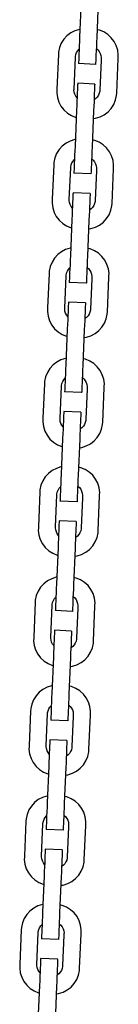
# Model space of a CAD drawing. Units: millimetres. Extents: x 576117350 to 576133012, y 353386772 to 353406041.
# Drawn here: x 576119190 to 576119223, y 353387845 to 353388174 of the extents above; entities that cross this region are included whole.
import ezdxf

# ---------------------------------------------------------------- set-up
doc = ezdxf.new("R2010")
doc.units = ezdxf.units.MM
doc.header["$MEASUREMENT"] = 0
doc.layers.add('0_Pen_No__1', color=7, linetype='Continuous', lineweight=30)

msp = doc.modelspace()

# ---------------------------------------------------------------- linework, layer by layer
at = {"layer": '0_Pen_No__1', "linetype": 'Continuous'}
for p, q in [((576119210.53, 353388180.32), (576119210.02, 353388168.33)), ((576119216.22, 353388180.08), (576119215.72, 353388168.09)), ((576119207.04, 353388169.59), (576119205.79, 353388168.63)), ((576119208.44, 353388170.32), (576119207.04, 353388169.59)), ((576119209.94, 353388170.79), (576119208.44, 353388170.32)), ((576119210.13, 353388170.82), (576119209.94, 353388170.79)), ((576119216.61, 353388170.51), (576119215.83, 353388170.68)), ((576119218.06, 353388169.91), (576119216.61, 353388170.51)), ((576119219.39, 353388169.07), (576119218.06, 353388169.91)), ((576119220.56, 353388168), (576119219.39, 353388169.07)), ((576119203.89, 353388166.14), (576119203.28, 353388164.68)), ((576119204.73, 353388167.47), (576119203.89, 353388166.14)), ((576119205.79, 353388168.63), (576119204.73, 353388167.47)), ((576119209.96, 353388166.77), (576119209.89, 353388165.26)), ((576119210.02, 353388168.33), (576119209.96, 353388166.77)), ((576119215.65, 353388166.53), (576119215.59, 353388165.01)), ((576119215.72, 353388168.09), (576119215.65, 353388166.53)), ((576119221.52, 353388166.76), (576119220.56, 353388168)), ((576119222.24, 353388165.36), (576119221.52, 353388166.76)), ((576119202.95, 353388163.14), (576119202.91, 353388162.36)), ((576119203.28, 353388164.68), (576119202.95, 353388163.14)), ((576119208.59, 353388161.74), (576119208.74, 353388162.42)), ((576119208.74, 353388162.42), (576119209.01, 353388163.07)), ((576119209.01, 353388163.07), (576119209.38, 353388163.66)), ((576119209.38, 353388163.66), (576119209.85, 353388164.16)), ((576119209.78, 353388162.55), (576119209.73, 353388161.44)), ((576119209.83, 353388163.83), (576119209.78, 353388162.55)), ((576119209.89, 353388165.26), (576119209.83, 353388163.83)), ((576119215.53, 353388163.59), (576119215.47, 353388162.31)), ((576119215.59, 353388165.01), (576119215.53, 353388163.59)), ((576119215.56, 353388164.41), (576119215.61, 353388164.38)), ((576119215.61, 353388164.38), (576119216.13, 353388163.91)), ((576119216.13, 353388163.91), (576119216.56, 353388163.35)), ((576119216.56, 353388163.35), (576119216.88, 353388162.73)), ((576119216.88, 353388162.73), (576119217.09, 353388162.07)), ((576119222.72, 353388163.86), (576119222.24, 353388165.36)), ((576119222.93, 353388162.3), (576119222.72, 353388163.86)), ((576119202.91, 353388162.36), (576119202.43, 353388150.87)), ((576119208.13, 353388150.83), (576119208.58, 353388161.39)), ((576119208.58, 353388161.39), (576119208.59, 353388161.74)), ((576119209.65, 353388159.48), (576119209.64, 353388159.34)), ((576119215.34, 353388159.1), (576119209.64, 353388159.34)), ((576119209.66, 353388159.88), (576119209.65, 353388159.48)), ((576119209.69, 353388160.54), (576119209.66, 353388159.88)), ((576119209.73, 353388161.44), (576119209.69, 353388160.54)), ((576119215.36, 353388159.64), (576119215.34, 353388159.23)), ((576119215.34, 353388159.23), (576119215.34, 353388159.1)), ((576119215.39, 353388160.3), (576119215.36, 353388159.64)), ((576119215.42, 353388161.2), (576119215.39, 353388160.3)), ((576119215.47, 353388162.31), (576119215.42, 353388161.2)), ((576119217.15, 353388160.52), (576119216.72, 353388150.46)), ((576119217.09, 353388162.07), (576119217.18, 353388161.37)), ((576119217.17, 353388161.02), (576119217.15, 353388160.52)), ((576119217.18, 353388161.37), (576119217.17, 353388161.02)), ((576119222.39, 353388149.52), (576119222.87, 353388161.01)), ((576119222.87, 353388161.01), (576119222.89, 353388161.51)), ((576119222.89, 353388161.51), (576119222.93, 353388162.3)), ((576119209.36, 353388152.64), (576119209.34, 353388152.23)), ((576119209.36, 353388152.77), (576119209.36, 353388152.64)), ((576119215.06, 353388152.53), (576119209.36, 353388152.77)), ((576119202.4, 353388150.37), (576119202.37, 353388149.58)), ((576119202.37, 353388149.58), (576119202.58, 353388148.02)), ((576119202.43, 353388150.87), (576119202.4, 353388150.37)), ((576119208.11, 353388150.48), (576119208.13, 353388150.83)), ((576119208.21, 353388149.78), (576119208.11, 353388150.48)), ((576119208.42, 353388149.11), (576119208.21, 353388149.78)), ((576119209.23, 353388149.56), (576119209.17, 353388148.28)), ((576119209.27, 353388150.67), (576119209.23, 353388149.56)), ((576119209.31, 353388151.57), (576119209.27, 353388150.67)), ((576119209.34, 353388152.23), (576119209.31, 353388151.57)), ((576119214.92, 353388149.32), (576119214.87, 353388148.04)), ((576119214.97, 353388150.43), (576119214.92, 353388149.32)), ((576119215.01, 353388151.33), (576119214.97, 353388150.43)), ((576119215.03, 353388151.99), (576119215.01, 353388151.33)), ((576119215.05, 353388152.4), (576119215.03, 353388151.99)), ((576119215.06, 353388152.53), (576119215.05, 353388152.4)), ((576119216.56, 353388149.43), (576119216.29, 353388148.78)), ((576119216.71, 353388150.11), (576119216.56, 353388149.43)), ((576119216.72, 353388150.46), (576119216.71, 353388150.11)), ((576119222.35, 353388148.73), (576119222.39, 353388149.52)), ((576119202.58, 353388148.02), (576119203.05, 353388146.52)), ((576119203.05, 353388146.52), (576119203.78, 353388145.12)), ((576119208.74, 353388148.49), (576119208.42, 353388149.11)), ((576119209.16, 353388147.95), (576119208.74, 353388148.49)), ((576119209.11, 353388146.86), (576119209.05, 353388145.34)), ((576119209.17, 353388148.28), (576119209.11, 353388146.86)), ((576119214.81, 353388146.62), (576119214.74, 353388145.1)), ((576119214.87, 353388148.04), (576119214.81, 353388146.62)), ((576119214.89, 353388147.25), (576119214.83, 353388147.22)), ((576119215.44, 353388147.67), (576119214.89, 353388147.25)), ((576119215.91, 353388148.19), (576119215.44, 353388147.67)), ((576119216.29, 353388148.78), (576119215.91, 353388148.19)), ((576119221.41, 353388145.74), (576119222.01, 353388147.2)), ((576119222.01, 353388147.2), (576119222.35, 353388148.73)), ((576119203.78, 353388145.12), (576119204.74, 353388143.87)), ((576119204.74, 353388143.87), (576119205.91, 353388142.81)), ((576119205.91, 353388142.81), (576119207.24, 353388141.97)), ((576119208.98, 353388143.78), (576119208.47, 353388131.79)), ((576119209.05, 353388145.34), (576119208.98, 353388143.78)), ((576119214.68, 353388143.54), (576119214.17, 353388131.55)), ((576119214.74, 353388145.1), (576119214.68, 353388143.54)), ((576119218.26, 353388142.29), (576119219.51, 353388143.25)), ((576119219.51, 353388143.25), (576119220.57, 353388144.41)), ((576119220.57, 353388144.41), (576119221.41, 353388145.74)), ((576119207.24, 353388141.97), (576119208.69, 353388141.37)), ((576119208.69, 353388141.37), (576119208.88, 353388141.33)), ((576119214.57, 353388140.98), (576119215.36, 353388141.08)), ((576119215.36, 353388141.08), (576119216.86, 353388141.56)), ((576119216.86, 353388141.56), (576119218.26, 353388142.29)), ((576119206.88, 353388133.48), (576119205.48, 353388132.75)), ((576119208.38, 353388133.96), (576119206.88, 353388133.48)), ((576119208.57, 353388133.98), (576119208.38, 353388133.96)), ((576119215.05, 353388133.67), (576119214.27, 353388133.85)), ((576119216.5, 353388133.07), (576119215.05, 353388133.67)), ((576119217.83, 353388132.23), (576119216.5, 353388133.07)), ((576119203.17, 353388130.63), (576119202.33, 353388129.3)), ((576119204.23, 353388131.79), (576119203.17, 353388130.63)), ((576119205.48, 353388132.75), (576119204.23, 353388131.79)), ((576119208.41, 353388130.23), (576119208.34, 353388128.72)), ((576119208.47, 353388131.79), (576119208.41, 353388130.23)), ((576119214.1, 353388129.99), (576119214.04, 353388128.48)), ((576119214.17, 353388131.55), (576119214.1, 353388129.99)), ((576119219, 353388131.17), (576119217.83, 353388132.23)), ((576119219.96, 353388129.92), (576119219, 353388131.17)), ((576119220.68, 353388128.52), (576119219.96, 353388129.92)), ((576119201.39, 353388126.31), (576119201.35, 353388125.52)), ((576119201.72, 353388127.84), (576119201.39, 353388126.31)), ((576119202.33, 353388129.3), (576119201.72, 353388127.84)), ((576119207.45, 353388126.23), (576119207.82, 353388126.82)), ((576119207.82, 353388126.82), (576119208.28, 353388127.32)), ((576119208.28, 353388127.3), (576119208.23, 353388126.01)), ((576119208.34, 353388128.72), (576119208.28, 353388127.3)), ((576119213.98, 353388127.06), (576119213.92, 353388125.77)), ((576119214.04, 353388128.48), (576119213.98, 353388127.06)), ((576119214, 353388127.58), (576119214.05, 353388127.54)), ((576119214.05, 353388127.54), (576119214.57, 353388127.07)), ((576119214.57, 353388127.07), (576119215, 353388126.52)), ((576119215, 353388126.52), (576119215.32, 353388125.9)), ((576119221.16, 353388127.02), (576119220.68, 353388128.52)), ((576119221.37, 353388125.46), (576119221.16, 353388127.02)), ((576119201.35, 353388125.52), (576119200.87, 353388114.03)), ((576119206.57, 353388113.99), (576119207.02, 353388124.55)), ((576119207.02, 353388124.55), (576119207.03, 353388124.9)), ((576119207.03, 353388124.9), (576119207.18, 353388125.58)), ((576119207.18, 353388125.58), (576119207.45, 353388126.23)), ((576119208.12, 353388123.34), (576119208.1, 353388122.94)), ((576119208.14, 353388124.01), (576119208.12, 353388123.34)), ((576119208.18, 353388124.91), (576119208.14, 353388124.01)), ((576119208.23, 353388126.01), (576119208.18, 353388124.91)), ((576119213.81, 353388123.1), (576119213.79, 353388122.7)), ((576119213.84, 353388123.77), (576119213.81, 353388123.1)), ((576119213.88, 353388124.66), (576119213.84, 353388123.77)), ((576119213.92, 353388125.77), (576119213.88, 353388124.66)), ((576119215.59, 353388123.69), (576119215.16, 353388113.62)), ((576119215.32, 353388125.9), (576119215.53, 353388125.23)), ((576119215.53, 353388125.23), (576119215.62, 353388124.53)), ((576119215.61, 353388124.19), (576119215.59, 353388123.69)), ((576119215.62, 353388124.53), (576119215.61, 353388124.19)), ((576119220.83, 353388112.68), (576119221.31, 353388124.17)), ((576119221.31, 353388124.17), (576119221.33, 353388124.67)), ((576119221.33, 353388124.67), (576119221.37, 353388125.46)), ((576119208.1, 353388122.94), (576119208.09, 353388122.8)), ((576119213.79, 353388122.56), (576119208.09, 353388122.8)), ((576119213.79, 353388122.7), (576119213.79, 353388122.56)), ((576119200.84, 353388113.53), (576119200.81, 353388112.74)), ((576119200.87, 353388114.03), (576119200.84, 353388113.53)), ((576119206.55, 353388113.64), (576119206.57, 353388113.99)), ((576119206.65, 353388112.95), (576119206.55, 353388113.64)), ((576119207.73, 353388114.13), (576119207.68, 353388113.03)), ((576119207.76, 353388115.03), (576119207.73, 353388114.13)), ((576119207.79, 353388115.7), (576119207.76, 353388115.03)), ((576119207.81, 353388116.1), (576119207.79, 353388115.7)), ((576119207.82, 353388116.24), (576119207.81, 353388116.1)), ((576119213.51, 353388116), (576119207.82, 353388116.24)), ((576119213.42, 353388113.89), (576119213.37, 353388112.78)), ((576119213.46, 353388114.79), (576119213.42, 353388113.89)), ((576119213.49, 353388115.45), (576119213.46, 353388114.79)), ((576119213.5, 353388115.86), (576119213.49, 353388115.45)), ((576119213.51, 353388116), (576119213.5, 353388115.86)), ((576119215.15, 353388113.27), (576119215, 353388112.59)), ((576119215.16, 353388113.62), (576119215.15, 353388113.27)), ((576119200.81, 353388112.74), (576119201.02, 353388111.18)), ((576119201.02, 353388111.18), (576119201.49, 353388109.68)), ((576119206.86, 353388112.28), (576119206.65, 353388112.95)), ((576119207.18, 353388111.66), (576119206.86, 353388112.28)), ((576119207.6, 353388111.12), (576119207.18, 353388111.66)), ((576119207.56, 353388110.32), (576119207.5, 353388108.81)), ((576119207.63, 353388111.74), (576119207.56, 353388110.32)), ((576119207.68, 353388113.03), (576119207.63, 353388111.74)), ((576119213.26, 353388110.08), (576119213.2, 353388108.57)), ((576119213.32, 353388111.5), (576119213.26, 353388110.08)), ((576119213.33, 353388110.41), (576119213.27, 353388110.38)), ((576119213.37, 353388112.78), (576119213.32, 353388111.5)), ((576119213.88, 353388110.84), (576119213.33, 353388110.41)), ((576119214.35, 353388111.35), (576119213.88, 353388110.84)), ((576119214.73, 353388111.94), (576119214.35, 353388111.35)), ((576119215, 353388112.59), (576119214.73, 353388111.94)), ((576119219.85, 353388108.9), (576119220.45, 353388110.36)), ((576119220.45, 353388110.36), (576119220.79, 353388111.9)), ((576119220.79, 353388111.9), (576119220.83, 353388112.68)), ((576119201.49, 353388109.68), (576119202.22, 353388108.29)), ((576119202.22, 353388108.29), (576119203.18, 353388107.04)), ((576119203.18, 353388107.04), (576119204.35, 353388105.97)), ((576119207.43, 353388107.25), (576119206.93, 353388095.26)), ((576119207.5, 353388108.81), (576119207.43, 353388107.25)), ((576119213.13, 353388107), (576119212.62, 353388095.02)), ((576119213.2, 353388108.57), (576119213.13, 353388107)), ((576119217.95, 353388106.41), (576119219.01, 353388107.57)), ((576119219.01, 353388107.57), (576119219.85, 353388108.9)), ((576119204.35, 353388105.97), (576119205.68, 353388105.13)), ((576119205.68, 353388105.13), (576119207.13, 353388104.53)), ((576119207.13, 353388104.53), (576119207.32, 353388104.49)), ((576119213.01, 353388104.14), (576119213.8, 353388104.25)), ((576119213.8, 353388104.25), (576119215.3, 353388104.72)), ((576119215.3, 353388104.72), (576119216.7, 353388105.45)), ((576119216.7, 353388105.45), (576119217.95, 353388106.41)), ((576119205.34, 353388097.24), (576119203.95, 353388096.51)), ((576119206.84, 353388097.72), (576119205.34, 353388097.24)), ((576119207.03, 353388097.74), (576119206.84, 353388097.72)), ((576119213.51, 353388097.44), (576119212.73, 353388097.61)), ((576119214.97, 353388096.84), (576119213.51, 353388097.44)), ((576119216.3, 353388095.99), (576119214.97, 353388096.84)), ((576119201.63, 353388094.39), (576119200.79, 353388093.06)), ((576119202.7, 353388095.55), (576119201.63, 353388094.39)), ((576119203.95, 353388096.51), (576119202.7, 353388095.55)), ((576119206.86, 353388093.7), (576119206.8, 353388092.18)), ((576119206.93, 353388095.26), (576119206.86, 353388093.7)), ((576119212.56, 353388093.45), (576119212.49, 353388091.94)), ((576119212.62, 353388095.02), (576119212.56, 353388093.45)), ((576119217.46, 353388094.93), (576119216.3, 353388095.99)), ((576119218.42, 353388093.68), (576119217.46, 353388094.93)), ((576119219.15, 353388092.28), (576119218.42, 353388093.68)), ((576119200.19, 353388091.61), (576119199.85, 353388090.07)), ((576119200.79, 353388093.06), (576119200.19, 353388091.61)), ((576119205.91, 353388089.99), (576119206.29, 353388090.58)), ((576119206.29, 353388090.58), (576119206.75, 353388091.09)), ((576119206.74, 353388090.76), (576119206.68, 353388089.48)), ((576119206.8, 353388092.18), (576119206.74, 353388090.76)), ((576119212.43, 353388090.52), (576119212.38, 353388089.24)), ((576119212.49, 353388091.94), (576119212.43, 353388090.52)), ((576119212.47, 353388091.34), (576119212.52, 353388091.31)), ((576119212.52, 353388091.31), (576119213.03, 353388090.83)), ((576119213.03, 353388090.83), (576119213.46, 353388090.28)), ((576119213.46, 353388090.28), (576119213.79, 353388089.66)), ((576119219.63, 353388090.78), (576119219.15, 353388092.28)), ((576119219.83, 353388089.22), (576119219.63, 353388090.78)), ((576119199.82, 353388089.28), (576119199.33, 353388077.79)), ((576119199.85, 353388090.07), (576119199.82, 353388089.28)), ((576119205.03, 353388077.75), (576119205.48, 353388088.31)), ((576119205.48, 353388088.31), (576119205.5, 353388088.66)), ((576119205.5, 353388088.66), (576119205.65, 353388089.34)), ((576119205.65, 353388089.34), (576119205.91, 353388089.99)), ((576119206.57, 353388086.81), (576119206.55, 353388086.4)), ((576119206.6, 353388087.47), (576119206.57, 353388086.81)), ((576119206.64, 353388088.37), (576119206.6, 353388087.47)), ((576119206.68, 353388089.48), (576119206.64, 353388088.37)), ((576119212.29, 353388087.23), (576119212.26, 353388086.57)), ((576119212.33, 353388088.13), (576119212.29, 353388087.23)), ((576119212.38, 353388089.24), (576119212.33, 353388088.13)), ((576119214.05, 353388087.45), (576119213.63, 353388077.39)), ((576119213.79, 353388089.66), (576119214, 353388088.99)), ((576119214, 353388088.99), (576119214.09, 353388088.3)), ((576119214.07, 353388087.95), (576119214.05, 353388087.45)), ((576119214.09, 353388088.3), (576119214.07, 353388087.95)), ((576119219.29, 353388076.45), (576119219.78, 353388087.94)), ((576119219.78, 353388087.94), (576119219.8, 353388088.44)), ((576119219.8, 353388088.44), (576119219.83, 353388089.22)), ((576119206.55, 353388086.4), (576119206.55, 353388086.26)), ((576119212.24, 353388086.02), (576119206.55, 353388086.26)), ((576119212.25, 353388086.16), (576119212.24, 353388086.02)), ((576119212.26, 353388086.57), (576119212.25, 353388086.16)), ((576119199.31, 353388077.29), (576119199.28, 353388076.51)), ((576119199.33, 353388077.79), (576119199.31, 353388077.29)), ((576119205.02, 353388077.4), (576119205.03, 353388077.75)), ((576119205.11, 353388076.71), (576119205.02, 353388077.4)), ((576119206.18, 353388077.6), (576119206.13, 353388076.49)), ((576119206.22, 353388078.5), (576119206.18, 353388077.6)), ((576119206.25, 353388079.16), (576119206.22, 353388078.5)), ((576119206.26, 353388079.56), (576119206.25, 353388079.16)), ((576119206.27, 353388079.7), (576119206.26, 353388079.56)), ((576119211.96, 353388079.46), (576119206.27, 353388079.7)), ((576119211.87, 353388077.36), (576119211.83, 353388076.25)), ((576119211.91, 353388078.25), (576119211.87, 353388077.36)), ((576119211.94, 353388078.92), (576119211.91, 353388078.25)), ((576119211.96, 353388079.32), (576119211.94, 353388078.92)), ((576119211.96, 353388079.46), (576119211.96, 353388079.32)), ((576119213.61, 353388077.04), (576119213.46, 353388076.35)), ((576119213.63, 353388077.39), (576119213.61, 353388077.04)), ((576119199.28, 353388076.51), (576119199.48, 353388074.95)), ((576119199.48, 353388074.95), (576119199.96, 353388073.44)), ((576119205.32, 353388076.04), (576119205.11, 353388076.71)), ((576119205.65, 353388075.42), (576119205.32, 353388076.04)), ((576119206.06, 353388074.88), (576119205.65, 353388075.42)), ((576119206.02, 353388073.78), (576119205.95, 353388072.27)), ((576119206.08, 353388075.2), (576119206.02, 353388073.78)), ((576119206.13, 353388076.49), (576119206.08, 353388075.2)), ((576119211.77, 353388074.96), (576119211.71, 353388073.54)), ((576119211.79, 353388074.17), (576119211.74, 353388074.14)), ((576119211.83, 353388076.25), (576119211.77, 353388074.96)), ((576119212.35, 353388074.6), (576119211.79, 353388074.17)), ((576119212.82, 353388075.12), (576119212.35, 353388074.6)), ((576119213.19, 353388075.71), (576119212.82, 353388075.12)), ((576119213.46, 353388076.35), (576119213.19, 353388075.71)), ((576119218.32, 353388072.67), (576119218.92, 353388074.12)), ((576119218.92, 353388074.12), (576119219.26, 353388075.66)), ((576119219.26, 353388075.66), (576119219.29, 353388076.45)), ((576119199.96, 353388073.44), (576119200.69, 353388072.05)), ((576119200.69, 353388072.05), (576119201.65, 353388070.8)), ((576119201.65, 353388070.8), (576119202.81, 353388069.74)), ((576119205.89, 353388070.71), (576119205.38, 353388058.72)), ((576119205.95, 353388072.27), (576119205.89, 353388070.71)), ((576119211.58, 353388070.47), (576119211.07, 353388058.48)), ((576119211.65, 353388072.03), (576119211.58, 353388070.47)), ((576119211.71, 353388073.54), (576119211.65, 353388072.03)), ((576119216.41, 353388070.17), (576119217.47, 353388071.34)), ((576119217.47, 353388071.34), (576119218.32, 353388072.67)), ((576119202.81, 353388069.74), (576119204.14, 353388068.89)), ((576119204.14, 353388068.89), (576119205.6, 353388068.29)), ((576119205.6, 353388068.29), (576119205.78, 353388068.25)), ((576119211.47, 353388067.9), (576119212.27, 353388068.01)), ((576119212.27, 353388068.01), (576119213.77, 353388068.49)), ((576119213.77, 353388068.49), (576119215.16, 353388069.21)), ((576119215.16, 353388069.21), (576119216.41, 353388070.17)), ((576119205.28, 353388060.88), (576119203.78, 353388060.41)), ((576119205.47, 353388060.91), (576119205.28, 353388060.88)), ((576119211.95, 353388060.6), (576119211.17, 353388060.77)), ((576119213.41, 353388060), (576119211.95, 353388060.6)), ((576119200.07, 353388057.55), (576119199.23, 353388056.23)), ((576119201.14, 353388058.72), (576119200.07, 353388057.55)), ((576119202.39, 353388059.68), (576119201.14, 353388058.72)), ((576119203.78, 353388060.41), (576119202.39, 353388059.68)), ((576119205.38, 353388058.72), (576119205.31, 353388057.16)), ((576119211.07, 353388058.48), (576119211.01, 353388056.92)), ((576119214.74, 353388059.15), (576119213.41, 353388060)), ((576119215.9, 353388058.09), (576119214.74, 353388059.15)), ((576119216.86, 353388056.84), (576119215.9, 353388058.09)), ((576119198.63, 353388054.77), (576119198.29, 353388053.23)), ((576119199.23, 353388056.23), (576119198.63, 353388054.77)), ((576119204.73, 353388053.75), (576119205.19, 353388054.25)), ((576119205.19, 353388054.22), (576119205.13, 353388052.94)), ((576119205.25, 353388055.64), (576119205.19, 353388054.22)), ((576119205.31, 353388057.16), (576119205.25, 353388055.64)), ((576119210.88, 353388053.98), (576119210.83, 353388052.7)), ((576119210.94, 353388055.4), (576119210.88, 353388053.98)), ((576119210.91, 353388054.5), (576119210.96, 353388054.47)), ((576119211.01, 353388056.92), (576119210.94, 353388055.4)), ((576119210.96, 353388054.47), (576119211.47, 353388054)), ((576119211.47, 353388054), (576119211.9, 353388053.44)), ((576119217.59, 353388055.45), (576119216.86, 353388056.84)), ((576119218.07, 353388053.95), (576119217.59, 353388055.45)), ((576119218.27, 353388052.39), (576119218.07, 353388053.95)), ((576119198.26, 353388052.45), (576119197.77, 353388040.96)), ((576119198.29, 353388053.23), (576119198.26, 353388052.45)), ((576119203.47, 353388040.91), (576119203.92, 353388051.47)), ((576119203.92, 353388051.47), (576119203.94, 353388051.82)), ((576119203.94, 353388051.82), (576119204.09, 353388052.51)), ((576119204.09, 353388052.51), (576119204.35, 353388053.15)), ((576119204.35, 353388053.15), (576119204.73, 353388053.75)), ((576119205.05, 353388050.93), (576119205.02, 353388050.27)), ((576119205.09, 353388051.83), (576119205.05, 353388050.93)), ((576119205.13, 353388052.94), (576119205.09, 353388051.83)), ((576119210.74, 353388050.69), (576119210.72, 353388050.03)), ((576119210.78, 353388051.59), (576119210.74, 353388050.69)), ((576119210.83, 353388052.7), (576119210.78, 353388051.59)), ((576119211.9, 353388053.44), (576119212.23, 353388052.82)), ((576119212.23, 353388052.82), (576119212.44, 353388052.15)), ((576119212.44, 353388052.15), (576119212.53, 353388051.46)), ((576119212.51, 353388051.11), (576119212.49, 353388050.61)), ((576119212.53, 353388051.46), (576119212.51, 353388051.11)), ((576119217.73, 353388039.61), (576119218.22, 353388051.1)), ((576119218.22, 353388051.1), (576119218.24, 353388051.6)), ((576119218.24, 353388051.6), (576119218.27, 353388052.39)), ((576119205.02, 353388050.27), (576119205, 353388049.86)), ((576119205, 353388049.86), (576119205, 353388049.73)), ((576119210.69, 353388049.49), (576119205, 353388049.73)), ((576119210.7, 353388049.62), (576119210.69, 353388049.49)), ((576119210.72, 353388050.03), (576119210.7, 353388049.62)), ((576119212.49, 353388050.61), (576119212.07, 353388040.55)), ((576119197.77, 353388040.96), (576119197.75, 353388040.46)), ((576119203.46, 353388040.56), (576119203.47, 353388040.91)), ((576119204.63, 353388041.06), (576119204.58, 353388039.95)), ((576119204.67, 353388041.96), (576119204.63, 353388041.06)), ((576119204.7, 353388042.62), (576119204.67, 353388041.96)), ((576119204.71, 353388043.03), (576119204.7, 353388042.62)), ((576119204.72, 353388043.16), (576119204.71, 353388043.03)), ((576119210.42, 353388042.92), (576119204.72, 353388043.16)), ((576119210.33, 353388040.82), (576119210.28, 353388039.71)), ((576119210.36, 353388041.72), (576119210.33, 353388040.82)), ((576119210.39, 353388042.38), (576119210.36, 353388041.72)), ((576119210.41, 353388042.79), (576119210.39, 353388042.38)), ((576119210.42, 353388042.92), (576119210.41, 353388042.79)), ((576119197.75, 353388040.46), (576119197.72, 353388039.67)), ((576119197.72, 353388039.67), (576119197.92, 353388038.11)), ((576119197.92, 353388038.11), (576119198.4, 353388036.61)), ((576119203.55, 353388039.87), (576119203.46, 353388040.56)), ((576119203.76, 353388039.2), (576119203.55, 353388039.87)), ((576119204.09, 353388038.58), (576119203.76, 353388039.2)), ((576119204.5, 353388038.04), (576119204.09, 353388038.58)), ((576119204.53, 353388038.67), (576119204.47, 353388037.25)), ((576119204.58, 353388039.95), (576119204.53, 353388038.67)), ((576119210.23, 353388038.43), (576119210.16, 353388037.01)), ((576119210.28, 353388039.71), (576119210.23, 353388038.43)), ((576119210.79, 353388037.76), (576119210.23, 353388037.34)), ((576119211.26, 353388038.28), (576119210.79, 353388037.76)), ((576119211.63, 353388038.87), (576119211.26, 353388038.28)), ((576119211.9, 353388039.52), (576119211.63, 353388038.87)), ((576119212.05, 353388040.2), (576119211.9, 353388039.52)), ((576119212.07, 353388040.55), (576119212.05, 353388040.2)), ((576119217.36, 353388037.29), (576119217.7, 353388038.82)), ((576119217.7, 353388038.82), (576119217.73, 353388039.61)), ((576119198.4, 353388036.61), (576119199.13, 353388035.21)), ((576119199.13, 353388035.21), (576119200.09, 353388033.96)), ((576119204.34, 353388034.17), (576119203.83, 353388022.18)), ((576119204.41, 353388035.73), (576119204.34, 353388034.17)), ((576119204.47, 353388037.25), (576119204.41, 353388035.73)), ((576119210.1, 353388035.49), (576119210.03, 353388033.93)), ((576119210.16, 353388037.01), (576119210.1, 353388035.49)), ((576119210.23, 353388037.34), (576119210.18, 353388037.31)), ((576119214.85, 353388033.34), (576119215.91, 353388034.5)), ((576119215.91, 353388034.5), (576119216.76, 353388035.83)), ((576119216.76, 353388035.83), (576119217.36, 353388037.29)), ((576119200.09, 353388033.96), (576119201.25, 353388032.9)), ((576119201.25, 353388032.9), (576119202.58, 353388032.06)), ((576119202.58, 353388032.06), (576119204.04, 353388031.46)), ((576119204.04, 353388031.46), (576119204.22, 353388031.41)), ((576119210.03, 353388033.93), (576119209.53, 353388021.94)), ((576119209.91, 353388031.07), (576119210.71, 353388031.17)), ((576119210.71, 353388031.17), (576119212.21, 353388031.65)), ((576119212.21, 353388031.65), (576119213.6, 353388032.38)), ((576119213.6, 353388032.38), (576119214.85, 353388033.34)), ((576119203.75, 353388024.64), (576119202.25, 353388024.17)), ((576119203.94, 353388024.67), (576119203.75, 353388024.64)), ((576119210.42, 353388024.36), (576119209.64, 353388024.53)), ((576119211.87, 353388023.76), (576119210.42, 353388024.36)), ((576119198.54, 353388021.32), (576119197.7, 353388019.99)), ((576119199.6, 353388022.48), (576119198.54, 353388021.32)), ((576119200.85, 353388023.44), (576119199.6, 353388022.48)), ((576119202.25, 353388024.17), (576119200.85, 353388023.44)), ((576119203.83, 353388022.18), (576119203.77, 353388020.62)), ((576119209.53, 353388021.94), (576119209.46, 353388020.38)), ((576119213.2, 353388022.92), (576119211.87, 353388023.76)), ((576119214.37, 353388021.85), (576119213.2, 353388022.92)), ((576119215.33, 353388020.61), (576119214.37, 353388021.85)), ((576119197.1, 353388018.53), (576119196.76, 353388016.99)), ((576119197.7, 353388019.99), (576119197.1, 353388018.53)), ((576119203.19, 353388017.51), (576119203.66, 353388018.01)), ((576119203.7, 353388019.11), (576119203.64, 353388017.69)), ((576119203.77, 353388020.62), (576119203.7, 353388019.11)), ((576119209.4, 353388018.87), (576119209.34, 353388017.45)), ((576119209.37, 353388018.26), (576119209.42, 353388018.23)), ((576119209.46, 353388020.38), (576119209.4, 353388018.87)), ((576119209.42, 353388018.23), (576119209.94, 353388017.76)), ((576119209.94, 353388017.76), (576119210.37, 353388017.2)), ((576119216.06, 353388019.21), (576119215.33, 353388020.61)), ((576119216.53, 353388017.71), (576119216.06, 353388019.21)), ((576119196.72, 353388016.21), (576119196.24, 353388004.72)), ((576119196.76, 353388016.99), (576119196.72, 353388016.21)), ((576119201.94, 353388004.68), (576119202.39, 353388015.24)), ((576119202.39, 353388015.24), (576119202.4, 353388015.59)), ((576119202.4, 353388015.59), (576119202.55, 353388016.27)), ((576119202.55, 353388016.27), (576119202.82, 353388016.92)), ((576119202.82, 353388016.92), (576119203.19, 353388017.51)), ((576119203.54, 353388015.29), (576119203.5, 353388014.4)), ((576119203.59, 353388016.4), (576119203.54, 353388015.29)), ((576119203.64, 353388017.69), (576119203.59, 353388016.4)), ((576119209.24, 353388015.05), (576119209.2, 353388014.15)), ((576119209.28, 353388016.16), (576119209.24, 353388015.05)), ((576119209.34, 353388017.45), (576119209.28, 353388016.16)), ((576119210.37, 353388017.2), (576119210.69, 353388016.58)), ((576119210.69, 353388016.58), (576119210.9, 353388015.92)), ((576119210.9, 353388015.92), (576119210.99, 353388015.22)), ((576119210.98, 353388014.87), (576119210.96, 353388014.37)), ((576119210.99, 353388015.22), (576119210.98, 353388014.87)), ((576119216.2, 353388003.37), (576119216.68, 353388014.86)), ((576119216.74, 353388016.15), (576119216.53, 353388017.71)), ((576119216.68, 353388014.86), (576119216.7, 353388015.36)), ((576119216.7, 353388015.36), (576119216.74, 353388016.15)), ((576119203.46, 353388013.33), (576119203.45, 353388013.19)), ((576119209.15, 353388012.95), (576119203.45, 353388013.19)), ((576119203.47, 353388013.73), (576119203.46, 353388013.33)), ((576119203.5, 353388014.4), (576119203.47, 353388013.73)), ((576119209.17, 353388013.49), (576119209.15, 353388013.09)), ((576119209.15, 353388013.09), (576119209.15, 353388012.95)), ((576119209.2, 353388014.15), (576119209.17, 353388013.49)), ((576119210.96, 353388014.37), (576119210.53, 353388004.31)), ((576119196.24, 353388004.72), (576119196.22, 353388004.22)), ((576119201.92, 353388004.33), (576119201.94, 353388004.68)), ((576119203.12, 353388005.42), (576119203.08, 353388004.52)), ((576119203.15, 353388006.08), (576119203.12, 353388005.42)), ((576119203.17, 353388006.49), (576119203.15, 353388006.08)), ((576119203.17, 353388006.63), (576119203.17, 353388006.49)), ((576119208.87, 353388006.39), (576119203.17, 353388006.63)), ((576119208.82, 353388005.18), (576119208.78, 353388004.28)), ((576119208.85, 353388005.84), (576119208.82, 353388005.18)), ((576119208.86, 353388006.25), (576119208.85, 353388005.84)), ((576119208.87, 353388006.39), (576119208.86, 353388006.25)), ((576119196.22, 353388004.22), (576119196.18, 353388003.43)), ((576119196.18, 353388003.43), (576119196.39, 353388001.87)), ((576119196.39, 353388001.87), (576119196.86, 353388000.37)), ((576119202.02, 353388003.63), (576119201.92, 353388004.33)), ((576119202.23, 353388002.97), (576119202.02, 353388003.63)), ((576119202.55, 353388002.35), (576119202.23, 353388002.97)), ((576119202.97, 353388001.8), (576119202.55, 353388002.35)), ((576119202.98, 353388002.13), (576119202.92, 353388000.71)), ((576119203.04, 353388003.41), (576119202.98, 353388002.13)), ((576119203.08, 353388004.52), (576119203.04, 353388003.41)), ((576119208.68, 353388001.89), (576119208.62, 353388000.47)), ((576119208.73, 353388003.17), (576119208.68, 353388001.89)), ((576119209.25, 353388001.53), (576119208.7, 353388001.1)), ((576119208.78, 353388004.28), (576119208.73, 353388003.17)), ((576119209.72, 353388002.04), (576119209.25, 353388001.53)), ((576119210.1, 353388002.63), (576119209.72, 353388002.04)), ((576119210.37, 353388003.28), (576119210.1, 353388002.63)), ((576119210.52, 353388003.96), (576119210.37, 353388003.28)), ((576119210.53, 353388004.31), (576119210.52, 353388003.96)), ((576119215.83, 353388001.05), (576119216.16, 353388002.59)), ((576119216.16, 353388002.59), (576119216.2, 353388003.37)), ((576119196.86, 353388000.37), (576119197.59, 353387998.97)), ((576119197.59, 353387998.97), (576119198.55, 353387997.73)), ((576119202.86, 353387999.2), (576119202.79, 353387997.63)), ((576119202.92, 353388000.71), (576119202.86, 353387999.2)), ((576119208.55, 353387998.95), (576119208.49, 353387997.39)), ((576119208.62, 353388000.47), (576119208.55, 353387998.95)), ((576119208.7, 353388001.1), (576119208.64, 353388001.07)), ((576119213.32, 353387997.1), (576119214.38, 353387998.26)), ((576119214.38, 353387998.26), (576119215.22, 353387999.59)), ((576119215.22, 353387999.59), (576119215.83, 353388001.05)), ((576119198.55, 353387997.73), (576119199.72, 353387996.66)), ((576119199.72, 353387996.66), (576119201.05, 353387995.82)), ((576119201.05, 353387995.82), (576119202.5, 353387995.22)), ((576119202.79, 353387997.63), (576119202.28, 353387985.65)), ((576119202.5, 353387995.22), (576119202.69, 353387995.18)), ((576119208.49, 353387997.39), (576119207.98, 353387985.4)), ((576119208.38, 353387994.83), (576119209.17, 353387994.94)), ((576119209.17, 353387994.94), (576119210.67, 353387995.41)), ((576119210.67, 353387995.41), (576119212.07, 353387996.14)), ((576119212.07, 353387996.14), (576119213.32, 353387997.1)), ((576119198.04, 353387985.64), (576119196.98, 353387984.48)), ((576119199.29, 353387986.6), (576119198.04, 353387985.64)), ((576119200.69, 353387987.33), (576119199.29, 353387986.6)), ((576119202.19, 353387987.81), (576119200.69, 353387987.33)), ((576119202.38, 353387987.83), (576119202.19, 353387987.81)), ((576119202.28, 353387985.65), (576119202.22, 353387984.08)), ((576119207.98, 353387985.4), (576119207.91, 353387983.84)), ((576119208.86, 353387987.53), (576119208.08, 353387987.7)), ((576119210.31, 353387986.92), (576119208.86, 353387987.53)), ((576119211.64, 353387986.08), (576119210.31, 353387986.92)), ((576119212.81, 353387985.02), (576119211.64, 353387986.08)), ((576119213.77, 353387983.77), (576119212.81, 353387985.02)), ((576119195.53, 353387981.7), (576119195.2, 353387980.16)), ((576119196.14, 353387983.15), (576119195.53, 353387981.7)), ((576119196.98, 353387984.48), (576119196.14, 353387983.15)), ((576119202.15, 353387982.57), (576119202.09, 353387981.15)), ((576119202.22, 353387984.08), (576119202.15, 353387982.57)), ((576119207.85, 353387982.33), (576119207.79, 353387980.91)), ((576119207.91, 353387983.84), (576119207.85, 353387982.33)), ((576119214.5, 353387982.37), (576119213.77, 353387983.77)), ((576119214.97, 353387980.87), (576119214.5, 353387982.37)), ((576119195.16, 353387979.37), (576119194.68, 353387967.88)), ((576119195.2, 353387980.16), (576119195.16, 353387979.37)), ((576119200.38, 353387967.84), (576119200.83, 353387978.4)), ((576119200.83, 353387978.4), (576119200.84, 353387978.75)), ((576119200.84, 353387978.75), (576119200.99, 353387979.43)), ((576119200.99, 353387979.43), (576119201.26, 353387980.08)), ((576119201.26, 353387980.08), (576119201.63, 353387980.67)), ((576119201.63, 353387980.67), (576119202.1, 353387981.18)), ((576119201.99, 353387978.76), (576119201.95, 353387977.86)), ((576119202.04, 353387979.87), (576119201.99, 353387978.76)), ((576119202.09, 353387981.15), (576119202.04, 353387979.87)), ((576119207.69, 353387978.52), (576119207.65, 353387977.62)), ((576119207.73, 353387979.62), (576119207.69, 353387978.52)), ((576119207.79, 353387980.91), (576119207.73, 353387979.62)), ((576119207.81, 353387981.43), (576119207.86, 353387981.39)), ((576119207.86, 353387981.39), (576119208.38, 353387980.92)), ((576119208.38, 353387980.92), (576119208.81, 353387980.37)), ((576119208.81, 353387980.37), (576119209.13, 353387979.75)), ((576119209.13, 353387979.75), (576119209.34, 353387979.08)), ((576119209.34, 353387979.08), (576119209.43, 353387978.39)), ((576119209.43, 353387978.39), (576119209.42, 353387978.04)), ((576119215.18, 353387979.31), (576119214.97, 353387980.87)), ((576119215.12, 353387978.03), (576119215.14, 353387978.52)), ((576119215.14, 353387978.52), (576119215.18, 353387979.31)), ((576119201.91, 353387976.79), (576119201.9, 353387976.65)), ((576119207.6, 353387976.41), (576119201.9, 353387976.65)), ((576119201.93, 353387977.2), (576119201.91, 353387976.79)), ((576119201.95, 353387977.86), (576119201.93, 353387977.2)), ((576119207.62, 353387976.95), (576119207.6, 353387976.55)), ((576119207.6, 353387976.55), (576119207.6, 353387976.41)), ((576119207.65, 353387977.62), (576119207.62, 353387976.95)), ((576119209.4, 353387977.54), (576119208.97, 353387967.48)), ((576119209.42, 353387978.04), (576119209.4, 353387977.54)), ((576119214.64, 353387966.54), (576119215.12, 353387978.03)), ((576119201.57, 353387968.88), (576119201.54, 353387967.99)), ((576119201.6, 353387969.55), (576119201.57, 353387968.88)), ((576119201.62, 353387969.95), (576119201.6, 353387969.55)), ((576119201.63, 353387970.09), (576119201.62, 353387969.95)), ((576119207.32, 353387969.85), (576119201.63, 353387970.09)), ((576119207.27, 353387968.64), (576119207.23, 353387967.74)), ((576119207.3, 353387969.31), (576119207.27, 353387968.64)), ((576119207.31, 353387969.71), (576119207.3, 353387969.31)), ((576119207.32, 353387969.85), (576119207.31, 353387969.71)), ((576119194.66, 353387967.38), (576119194.62, 353387966.6)), ((576119194.62, 353387966.6), (576119194.83, 353387965.03)), ((576119194.68, 353387967.88), (576119194.66, 353387967.38)), ((576119200.36, 353387967.49), (576119200.38, 353387967.84)), ((576119200.46, 353387966.8), (576119200.36, 353387967.49)), ((576119200.67, 353387966.13), (576119200.46, 353387966.8)), ((576119200.99, 353387965.51), (576119200.67, 353387966.13)), ((576119201.41, 353387964.97), (576119200.99, 353387965.51)), ((576119201.44, 353387965.59), (576119201.38, 353387964.17)), ((576119201.49, 353387966.88), (576119201.44, 353387965.59)), ((576119201.54, 353387967.99), (576119201.49, 353387966.88)), ((576119207.13, 353387965.35), (576119207.07, 353387963.93)), ((576119207.18, 353387966.64), (576119207.13, 353387965.35)), ((576119207.23, 353387967.74), (576119207.18, 353387966.64)), ((576119208.16, 353387965.21), (576119207.69, 353387964.69)), ((576119208.54, 353387965.8), (576119208.16, 353387965.21)), ((576119208.81, 353387966.44), (576119208.54, 353387965.8)), ((576119208.96, 353387967.13), (576119208.81, 353387966.44)), ((576119208.97, 353387967.48), (576119208.96, 353387967.13)), ((576119214.26, 353387964.21), (576119214.6, 353387965.75)), ((576119214.6, 353387965.75), (576119214.64, 353387966.54)), ((576119194.83, 353387965.03), (576119195.3, 353387963.53)), ((576119195.3, 353387963.53), (576119196.03, 353387962.14)), ((576119196.03, 353387962.14), (576119196.99, 353387960.89)), ((576119201.31, 353387962.66), (576119201.24, 353387961.1)), ((576119201.38, 353387964.17), (576119201.31, 353387962.66)), ((576119207.01, 353387962.42), (576119206.94, 353387960.86)), ((576119207.07, 353387963.93), (576119207.01, 353387962.42)), ((576119207.14, 353387964.26), (576119207.08, 353387964.23)), ((576119207.69, 353387964.69), (576119207.14, 353387964.26)), ((576119212.82, 353387961.43), (576119213.66, 353387962.76)), ((576119213.66, 353387962.76), (576119214.26, 353387964.21)), ((576119196.99, 353387960.89), (576119198.16, 353387959.83)), ((576119198.16, 353387959.83), (576119199.49, 353387958.98)), ((576119199.49, 353387958.98), (576119200.94, 353387958.38)), ((576119201.24, 353387961.1), (576119200.74, 353387949.11)), ((576119206.94, 353387960.86), (576119206.43, 353387948.87)), ((576119207.61, 353387958.1), (576119209.11, 353387958.57)), ((576119209.11, 353387958.57), (576119210.51, 353387959.3)), ((576119210.51, 353387959.3), (576119211.76, 353387960.26)), ((576119211.76, 353387960.26), (576119212.82, 353387961.43)), ((576119200.94, 353387958.38), (576119201.13, 353387958.34)), ((576119206.82, 353387957.99), (576119207.61, 353387958.1)), ((576119196.51, 353387949.41), (576119195.45, 353387948.24)), ((576119197.76, 353387950.37), (576119196.51, 353387949.41)), ((576119199.15, 353387951.09), (576119197.76, 353387950.37)), ((576119200.65, 353387951.57), (576119199.15, 353387951.09)), ((576119200.84, 353387951.6), (576119200.65, 353387951.57)), ((576119200.74, 353387949.11), (576119200.67, 353387947.55)), ((576119206.43, 353387948.87), (576119206.37, 353387947.31)), ((576119207.32, 353387951.29), (576119206.54, 353387951.46)), ((576119208.78, 353387950.69), (576119207.32, 353387951.29)), ((576119210.11, 353387949.84), (576119208.78, 353387950.69)), ((576119211.27, 353387948.78), (576119210.11, 353387949.84)), ((576119212.23, 353387947.53), (576119211.27, 353387948.78)), ((576119194, 353387945.46), (576119193.66, 353387943.92)), ((576119194.6, 353387946.91), (576119194, 353387945.46)), ((576119195.45, 353387948.24), (576119194.6, 353387946.91)), ((576119200.61, 353387946.03), (576119200.55, 353387944.61)), ((576119200.67, 353387947.55), (576119200.61, 353387946.03)), ((576119206.3, 353387945.79), (576119206.24, 353387944.37)), ((576119206.37, 353387947.31), (576119206.3, 353387945.79)), ((576119212.96, 353387946.14), (576119212.23, 353387947.53)), ((576119213.44, 353387944.64), (576119212.96, 353387946.14)), ((576119193.63, 353387943.13), (576119193.14, 353387931.64)), ((576119193.66, 353387943.92), (576119193.63, 353387943.13)), ((576119198.84, 353387931.6), (576119199.29, 353387942.16)), ((576119199.29, 353387942.16), (576119199.31, 353387942.51)), ((576119199.31, 353387942.51), (576119199.46, 353387943.2)), ((576119199.46, 353387943.2), (576119199.72, 353387943.84)), ((576119199.72, 353387943.84), (576119200.1, 353387944.43)), ((576119200.1, 353387944.43), (576119200.56, 353387944.94)), ((576119200.45, 353387942.22), (576119200.41, 353387941.32)), ((576119200.49, 353387943.33), (576119200.45, 353387942.22)), ((576119200.55, 353387944.61), (576119200.49, 353387943.33)), ((576119206.19, 353387943.09), (576119206.14, 353387941.98)), ((576119206.24, 353387944.37), (576119206.19, 353387943.09)), ((576119206.28, 353387945.19), (576119206.33, 353387945.16)), ((576119206.33, 353387945.16), (576119206.84, 353387944.68)), ((576119206.84, 353387944.68), (576119207.27, 353387944.13)), ((576119207.27, 353387944.13), (576119207.6, 353387943.51)), ((576119207.6, 353387943.51), (576119207.81, 353387942.84)), ((576119207.81, 353387942.84), (576119207.9, 353387942.15)), ((576119207.9, 353387942.15), (576119207.88, 353387941.8)), ((576119213.64, 353387943.07), (576119213.44, 353387944.64)), ((576119213.59, 353387941.79), (576119213.61, 353387942.29)), ((576119213.61, 353387942.29), (576119213.64, 353387943.07)), ((576119200.38, 353387940.66), (576119200.36, 353387940.25)), ((576119200.36, 353387940.25), (576119200.36, 353387940.12)), ((576119206.05, 353387939.87), (576119200.36, 353387940.12)), ((576119200.41, 353387941.32), (576119200.38, 353387940.66)), ((576119206.06, 353387940.01), (576119206.05, 353387939.87)), ((576119206.07, 353387940.42), (576119206.06, 353387940.01)), ((576119206.1, 353387941.08), (576119206.07, 353387940.42)), ((576119206.14, 353387941.98), (576119206.1, 353387941.08)), ((576119207.86, 353387941.3), (576119207.44, 353387931.24)), ((576119207.88, 353387941.8), (576119207.86, 353387941.3)), ((576119213.1, 353387930.3), (576119213.59, 353387941.79)), ((576119200.03, 353387932.35), (576119199.99, 353387931.45)), ((576119200.06, 353387933.01), (576119200.03, 353387932.35)), ((576119200.07, 353387933.42), (576119200.06, 353387933.01)), ((576119200.08, 353387933.55), (576119200.07, 353387933.42)), ((576119205.77, 353387933.31), (576119200.08, 353387933.55)), ((576119205.75, 353387932.77), (576119205.72, 353387932.11)), ((576119205.77, 353387933.17), (576119205.75, 353387932.77)), ((576119205.77, 353387933.31), (576119205.77, 353387933.17)), ((576119193.12, 353387931.14), (576119193.09, 353387930.36)), ((576119193.09, 353387930.36), (576119193.29, 353387928.8)), ((576119193.14, 353387931.64), (576119193.12, 353387931.14)), ((576119198.83, 353387931.25), (576119198.84, 353387931.6)), ((576119198.92, 353387930.56), (576119198.83, 353387931.25)), ((576119199.13, 353387929.89), (576119198.92, 353387930.56)), ((576119199.46, 353387929.27), (576119199.13, 353387929.89)), ((576119199.87, 353387928.73), (576119199.46, 353387929.27)), ((576119199.89, 353387929.06), (576119199.83, 353387927.64)), ((576119199.94, 353387930.34), (576119199.89, 353387929.06)), ((576119199.99, 353387931.45), (576119199.94, 353387930.34)), ((576119205.64, 353387930.1), (576119205.58, 353387928.81)), ((576119205.68, 353387931.21), (576119205.64, 353387930.1)), ((576119205.72, 353387932.11), (576119205.68, 353387931.21)), ((576119206.63, 353387928.97), (576119206.16, 353387928.45)), ((576119207, 353387929.56), (576119206.63, 353387928.97)), ((576119207.27, 353387930.21), (576119207, 353387929.56)), ((576119207.42, 353387930.89), (576119207.27, 353387930.21)), ((576119207.44, 353387931.24), (576119207.42, 353387930.89)), ((576119212.73, 353387927.97), (576119213.07, 353387929.51)), ((576119213.07, 353387929.51), (576119213.1, 353387930.3)), ((576119193.29, 353387928.8), (576119193.77, 353387927.3)), ((576119193.77, 353387927.3), (576119194.5, 353387925.9)), ((576119194.5, 353387925.9), (576119195.46, 353387924.65)), ((576119199.76, 353387926.12), (576119199.7, 353387924.56)), ((576119199.83, 353387927.64), (576119199.76, 353387926.12)), ((576119205.46, 353387925.88), (576119205.39, 353387924.32)), ((576119205.52, 353387927.39), (576119205.46, 353387925.88)), ((576119205.58, 353387928.81), (576119205.52, 353387927.39)), ((576119205.6, 353387928.02), (576119205.55, 353387928)), ((576119206.16, 353387928.45), (576119205.6, 353387928.02)), ((576119211.29, 353387925.19), (576119212.13, 353387926.52)), ((576119212.13, 353387926.52), (576119212.73, 353387927.97)), ((576119195.46, 353387924.65), (576119196.62, 353387923.59)), ((576119196.62, 353387923.59), (576119197.95, 353387922.74)), ((576119197.95, 353387922.74), (576119199.41, 353387922.14)), ((576119199.7, 353387924.56), (576119199.19, 353387912.57)), ((576119205.39, 353387924.32), (576119204.88, 353387912.33)), ((576119207.58, 353387922.34), (576119208.97, 353387923.07)), ((576119208.97, 353387923.07), (576119210.22, 353387924.03)), ((576119210.22, 353387924.03), (576119211.29, 353387925.19)), ((576119199.41, 353387922.14), (576119199.59, 353387922.1)), ((576119205.28, 353387921.76), (576119206.08, 353387921.86)), ((576119206.08, 353387921.86), (576119207.58, 353387922.34)), ((576119194.95, 353387912.57), (576119193.89, 353387911.41)), ((576119196.2, 353387913.53), (576119194.95, 353387912.57)), ((576119197.59, 353387914.26), (576119196.2, 353387913.53)), ((576119199.09, 353387914.73), (576119197.59, 353387914.26)), ((576119199.28, 353387914.76), (576119199.09, 353387914.73)), ((576119199.19, 353387912.57), (576119199.12, 353387911.01)), ((576119205.76, 353387914.45), (576119204.98, 353387914.62)), ((576119207.22, 353387913.85), (576119205.76, 353387914.45)), ((576119208.55, 353387913.01), (576119207.22, 353387913.85)), ((576119209.71, 353387911.94), (576119208.55, 353387913.01)), ((576119193.04, 353387910.08), (576119192.44, 353387908.62)), ((576119193.89, 353387911.41), (576119193.04, 353387910.08)), ((576119199.06, 353387909.5), (576119199, 353387908.07)), ((576119199.12, 353387911.01), (576119199.06, 353387909.5)), ((576119204.75, 353387909.25), (576119204.69, 353387907.83)), ((576119204.82, 353387910.77), (576119204.75, 353387909.25)), ((576119204.88, 353387912.33), (576119204.82, 353387910.77)), ((576119210.67, 353387910.7), (576119209.71, 353387911.94)), ((576119211.4, 353387909.3), (576119210.67, 353387910.7)), ((576119211.88, 353387907.8), (576119211.4, 353387909.3)), ((576119192.07, 353387906.3), (576119191.58, 353387894.81)), ((576119192.1, 353387907.08), (576119192.07, 353387906.3)), ((576119192.44, 353387908.62), (576119192.1, 353387907.08)), ((576119197.75, 353387905.68), (576119197.9, 353387906.36)), ((576119197.9, 353387906.36), (576119198.16, 353387907.01)), ((576119198.16, 353387907.01), (576119198.54, 353387907.6)), ((576119198.54, 353387907.6), (576119199, 353387908.1)), ((576119198.95, 353387906.79), (576119198.9, 353387905.68)), ((576119199, 353387908.07), (576119198.95, 353387906.79)), ((576119204.64, 353387906.55), (576119204.59, 353387905.44)), ((576119204.69, 353387907.83), (576119204.64, 353387906.55)), ((576119204.72, 353387908.35), (576119204.77, 353387908.32)), ((576119204.77, 353387908.32), (576119205.28, 353387907.85)), ((576119205.28, 353387907.85), (576119205.71, 353387907.29)), ((576119205.71, 353387907.29), (576119206.04, 353387906.67)), ((576119206.04, 353387906.67), (576119206.25, 353387906.01)), ((576119206.25, 353387906.01), (576119206.34, 353387905.31)), ((576119212.08, 353387906.24), (576119211.88, 353387907.8)), ((576119212.05, 353387905.45), (576119212.08, 353387906.24)), ((576119197.28, 353387894.77), (576119197.73, 353387905.33)), ((576119197.73, 353387905.33), (576119197.75, 353387905.68)), ((576119198.83, 353387904.12), (576119198.81, 353387903.72)), ((576119198.81, 353387903.72), (576119198.81, 353387903.58)), ((576119204.5, 353387903.34), (576119198.81, 353387903.58)), ((576119198.86, 353387904.78), (576119198.83, 353387904.12)), ((576119198.9, 353387905.68), (576119198.86, 353387904.78)), ((576119204.51, 353387903.47), (576119204.5, 353387903.34)), ((576119204.53, 353387903.88), (576119204.51, 353387903.47)), ((576119204.55, 353387904.54), (576119204.53, 353387903.88)), ((576119204.59, 353387905.44), (576119204.55, 353387904.54)), ((576119206.3, 353387904.46), (576119205.88, 353387894.4)), ((576119206.32, 353387904.96), (576119206.3, 353387904.46)), ((576119206.34, 353387905.31), (576119206.32, 353387904.96)), ((576119211.54, 353387893.46), (576119212.03, 353387904.95)), ((576119212.03, 353387904.95), (576119212.05, 353387905.45)), ((576119198.51, 353387896.47), (576119198.48, 353387895.81)), ((576119198.53, 353387896.88), (576119198.51, 353387896.47)), ((576119198.53, 353387897.01), (576119198.53, 353387896.88)), ((576119204.23, 353387896.77), (576119198.53, 353387897.01)), ((576119204.2, 353387896.23), (576119204.17, 353387895.57)), ((576119204.22, 353387896.64), (576119204.2, 353387896.23)), ((576119204.23, 353387896.77), (576119204.22, 353387896.64)), ((576119191.56, 353387894.31), (576119191.53, 353387893.52)), ((576119191.53, 353387893.52), (576119191.73, 353387891.96)), ((576119191.58, 353387894.81), (576119191.56, 353387894.31)), ((576119197.27, 353387894.42), (576119197.28, 353387894.77)), ((576119197.36, 353387893.72), (576119197.27, 353387894.42)), ((576119197.57, 353387893.05), (576119197.36, 353387893.72)), ((576119197.9, 353387892.43), (576119197.57, 353387893.05)), ((576119198.39, 353387893.8), (576119198.34, 353387892.52)), ((576119198.44, 353387894.91), (576119198.39, 353387893.8)), ((576119198.48, 353387895.81), (576119198.44, 353387894.91)), ((576119204.09, 353387893.56), (576119204.04, 353387892.28)), ((576119204.14, 353387894.67), (576119204.09, 353387893.56)), ((576119204.17, 353387895.57), (576119204.14, 353387894.67)), ((576119205.71, 353387893.37), (576119205.44, 353387892.72)), ((576119205.86, 353387894.05), (576119205.71, 353387893.37)), ((576119205.88, 353387894.4), (576119205.86, 353387894.05)), ((576119211.51, 353387892.67), (576119211.54, 353387893.46)), ((576119191.73, 353387891.96), (576119192.21, 353387890.46)), ((576119192.21, 353387890.46), (576119192.94, 353387889.06)), ((576119198.31, 353387891.89), (576119197.9, 353387892.43)), ((576119198.22, 353387889.58), (576119198.15, 353387888.02)), ((576119198.28, 353387891.1), (576119198.22, 353387889.58)), ((576119198.34, 353387892.52), (576119198.28, 353387891.1)), ((576119203.98, 353387890.86), (576119203.91, 353387889.34)), ((576119204.04, 353387892.28), (576119203.98, 353387890.86)), ((576119204.04, 353387891.19), (576119203.99, 353387891.16)), ((576119204.6, 353387891.61), (576119204.04, 353387891.19)), ((576119205.07, 353387892.13), (576119204.6, 353387891.61)), ((576119205.44, 353387892.72), (576119205.07, 353387892.13)), ((576119209.72, 353387888.35), (576119210.57, 353387889.68)), ((576119210.57, 353387889.68), (576119211.17, 353387891.14)), ((576119211.17, 353387891.14), (576119211.51, 353387892.67)), ((576119192.94, 353387889.06), (576119193.9, 353387887.81)), ((576119193.9, 353387887.81), (576119195.06, 353387886.75)), ((576119195.06, 353387886.75), (576119196.39, 353387885.91)), ((576119198.15, 353387888.02), (576119197.64, 353387876.03)), ((576119203.85, 353387887.78), (576119203.34, 353387875.79)), ((576119203.91, 353387889.34), (576119203.85, 353387887.78)), ((576119206.02, 353387885.5), (576119207.41, 353387886.23)), ((576119207.41, 353387886.23), (576119208.66, 353387887.19)), ((576119208.66, 353387887.19), (576119209.72, 353387888.35)), ((576119196.39, 353387885.91), (576119197.85, 353387885.31)), ((576119197.85, 353387885.31), (576119198.03, 353387885.27)), ((576119203.72, 353387884.92), (576119204.52, 353387885.02)), ((576119204.52, 353387885.02), (576119206.02, 353387885.5)), ((576119193.41, 353387876.33), (576119192.35, 353387875.17)), ((576119194.66, 353387877.29), (576119193.41, 353387876.33)), ((576119196.06, 353387878.02), (576119194.66, 353387877.29)), ((576119197.56, 353387878.5), (576119196.06, 353387878.02)), ((576119197.75, 353387878.52), (576119197.56, 353387878.5)), ((576119204.23, 353387878.21), (576119203.45, 353387878.39)), ((576119205.68, 353387877.61), (576119204.23, 353387878.21)), ((576119207.01, 353387876.77), (576119205.68, 353387877.61)), ((576119208.18, 353387875.71), (576119207.01, 353387876.77)), ((576119191.51, 353387873.84), (576119190.91, 353387872.38)), ((576119192.35, 353387875.17), (576119191.51, 353387873.84)), ((576119197.58, 353387874.47), (576119197.51, 353387872.96)), ((576119197.64, 353387876.03), (576119197.58, 353387874.47)), ((576119203.27, 353387874.23), (576119203.21, 353387872.72)), ((576119203.34, 353387875.79), (576119203.27, 353387874.23)), ((576119209.14, 353387874.46), (576119208.18, 353387875.71)), ((576119209.87, 353387873.06), (576119209.14, 353387874.46)), ((576119210.34, 353387871.56), (576119209.87, 353387873.06)), ((576119190.53, 353387870.06), (576119190.05, 353387858.57)), ((576119190.57, 353387870.85), (576119190.53, 353387870.06)), ((576119190.91, 353387872.38), (576119190.57, 353387870.85)), ((576119196.21, 353387869.44), (576119196.36, 353387870.12)), ((576119196.36, 353387870.12), (576119196.63, 353387870.77)), ((576119196.63, 353387870.77), (576119197, 353387871.36)), ((576119197, 353387871.36), (576119197.47, 353387871.86)), ((576119197.4, 353387870.25), (576119197.35, 353387869.15)), ((576119197.45, 353387871.54), (576119197.4, 353387870.25)), ((576119197.51, 353387872.96), (576119197.45, 353387871.54)), ((576119203.09, 353387870.01), (576119203.05, 353387868.9)), ((576119203.15, 353387871.3), (576119203.09, 353387870.01)), ((576119203.21, 353387872.72), (576119203.15, 353387871.3)), ((576119203.18, 353387872.12), (576119203.23, 353387872.08)), ((576119203.23, 353387872.08), (576119203.75, 353387871.61)), ((576119203.75, 353387871.61), (576119204.18, 353387871.06)), ((576119204.18, 353387871.06), (576119204.5, 353387870.44)), ((576119204.5, 353387870.44), (576119204.71, 353387869.77)), ((576119204.71, 353387869.77), (576119204.8, 353387869.07)), ((576119210.55, 353387870), (576119210.34, 353387871.56)), ((576119210.52, 353387869.21), (576119210.55, 353387870)), ((576119195.75, 353387858.53), (576119196.2, 353387869.09)), ((576119196.2, 353387869.09), (576119196.21, 353387869.44)), ((576119197.27, 353387867.18), (576119197.26, 353387867.04)), ((576119202.96, 353387866.8), (576119197.26, 353387867.04)), ((576119197.28, 353387867.58), (576119197.27, 353387867.18)), ((576119197.31, 353387868.25), (576119197.28, 353387867.58)), ((576119197.35, 353387869.15), (576119197.31, 353387868.25)), ((576119202.98, 353387867.34), (576119202.96, 353387866.94)), ((576119202.96, 353387866.94), (576119202.96, 353387866.8)), ((576119203.01, 353387868.01), (576119202.98, 353387867.34)), ((576119203.05, 353387868.9), (576119203.01, 353387868.01)), ((576119204.77, 353387868.23), (576119204.34, 353387858.16)), ((576119204.79, 353387868.72), (576119204.77, 353387868.23)), ((576119204.8, 353387869.07), (576119204.79, 353387868.72)), ((576119210.01, 353387857.22), (576119210.49, 353387868.71)), ((576119210.49, 353387868.71), (576119210.52, 353387869.21)), ((576119196.96, 353387859.94), (576119196.93, 353387859.27)), ((576119196.98, 353387860.34), (576119196.96, 353387859.94)), ((576119196.98, 353387860.48), (576119196.98, 353387860.34)), ((576119202.68, 353387860.24), (576119196.98, 353387860.48)), ((576119202.67, 353387860.1), (576119202.66, 353387859.69)), ((576119202.68, 353387860.24), (576119202.67, 353387860.1)), ((576119190.03, 353387858.07), (576119189.99, 353387857.28)), ((576119189.99, 353387857.28), (576119190.2, 353387855.72)), ((576119190.05, 353387858.57), (576119190.03, 353387858.07)), ((576119195.74, 353387858.18), (576119195.75, 353387858.53)), ((576119195.83, 353387857.48), (576119195.74, 353387858.18)), ((576119196.04, 353387856.82), (576119195.83, 353387857.48)), ((576119196.36, 353387856.2), (576119196.04, 353387856.82)), ((576119196.85, 353387857.27), (576119196.79, 353387855.98)), ((576119196.89, 353387858.37), (576119196.85, 353387857.27)), ((576119196.93, 353387859.27), (576119196.89, 353387858.37)), ((576119202.54, 353387857.02), (576119202.49, 353387855.74)), ((576119202.59, 353387858.13), (576119202.54, 353387857.02)), ((576119202.63, 353387859.03), (576119202.59, 353387858.13)), ((576119202.66, 353387859.69), (576119202.63, 353387859.03)), ((576119204.18, 353387857.13), (576119203.91, 353387856.48)), ((576119204.33, 353387857.81), (576119204.18, 353387857.13)), ((576119204.34, 353387858.16), (576119204.33, 353387857.81)), ((576119209.97, 353387856.44), (576119210.01, 353387857.22)), ((576119190.2, 353387855.72), (576119190.68, 353387854.22)), ((576119190.68, 353387854.22), (576119191.4, 353387852.83)), ((576119196.78, 353387855.66), (576119196.36, 353387856.2)), ((576119196.73, 353387854.56), (576119196.67, 353387853.05)), ((576119196.79, 353387855.98), (576119196.73, 353387854.56)), ((576119202.43, 353387854.32), (576119202.36, 353387852.81)), ((576119202.49, 353387855.74), (576119202.43, 353387854.32)), ((576119202.51, 353387854.95), (576119202.45, 353387854.92)), ((576119203.06, 353387855.38), (576119202.51, 353387854.95)), ((576119203.53, 353387855.89), (576119203.06, 353387855.38)), ((576119203.91, 353387856.48), (576119203.53, 353387855.89)), ((576119208.19, 353387852.11), (576119209.03, 353387853.44)), ((576119209.03, 353387853.44), (576119209.64, 353387854.9)), ((576119209.64, 353387854.9), (576119209.97, 353387856.44)), ((576119191.4, 353387852.83), (576119192.36, 353387851.58)), ((576119192.36, 353387851.58), (576119193.53, 353387850.51)), ((576119193.53, 353387850.51), (576119194.86, 353387849.67)), ((576119196.6, 353387851.49), (576119196.09, 353387839.5)), ((576119196.67, 353387853.05), (576119196.6, 353387851.49)), ((576119202.3, 353387851.24), (576119201.79, 353387839.26)), ((576119202.36, 353387852.81), (576119202.3, 353387851.24)), ((576119205.88, 353387849.99), (576119207.13, 353387850.95)), ((576119207.13, 353387850.95), (576119208.19, 353387852.11)), ((576119194.86, 353387849.67), (576119196.31, 353387849.07)), ((576119196.31, 353387849.07), (576119196.5, 353387849.03)), ((576119202.19, 353387848.68), (576119202.98, 353387848.79)), ((576119202.98, 353387848.79), (576119204.48, 353387849.26)), ((576119204.48, 353387849.26), (576119205.88, 353387849.99))]:
    msp.add_line(p, q, dxfattribs=at)

doc.saveas('drawing.dxf')
